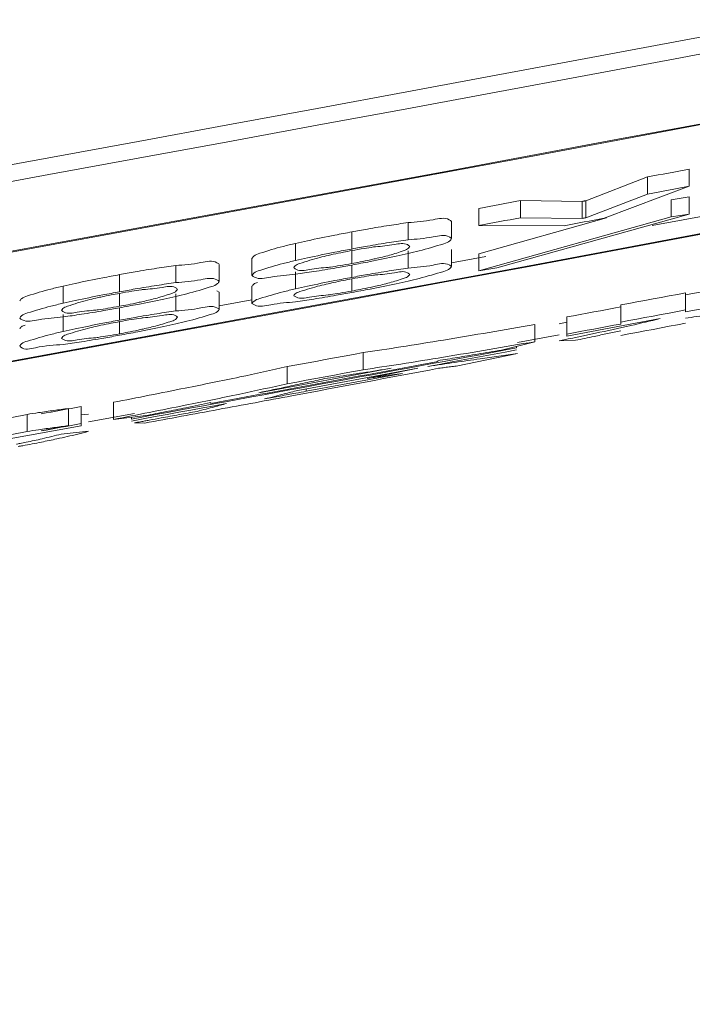
# Model space of a CAD drawing. Units: millimetres. Extents: x 125 to 3816, y 112 to 2263.
# Drawn here: x 2316 to 2320, y 1759 to 1765 of the extents above; entities that cross this region are included whole.
import ezdxf

# ---------------------------------------------------------------- set-up
doc = ezdxf.new("R2010")
doc.units = ezdxf.units.MM
doc.header["$LTSCALE"] = 8

msp = doc.modelspace()

# ---------------------------------------------------------------- linework, layer by layer
at = {"color": 7, "linetype": 'Continuous', "lineweight": 15}
for p, q in [((2319.5241, 1764.1348), (2319.5241, 1764.033)), ((2318.909, 1763.9474), (2319.2759, 1764.0885)), ((2319.2759, 1764.0885), (2319.2759, 1763.9867)), ((2319.5241, 1764.033), (2319.0169, 1763.8429)), ((2318.5205, 1763.9479), (2318.8874, 1763.9433)), ((2318.5205, 1763.9479), (2318.5205, 1763.8461)), ((2318.909, 1763.8456), (2319.2759, 1763.9867)), ((2318.909, 1763.9474), (2318.909, 1763.8456)), ((2319.4161, 1763.9526), (2319.5241, 1763.97)), ((2319.4161, 1763.9526), (2319.4161, 1763.8508)), ((2319.5241, 1763.97), (2319.5241, 1763.8681)), ((2318.2723, 1763.9018), (2318.2723, 1763.8)), ((2318.8874, 1763.9433), (2318.8874, 1763.8415)), ((2319.8462, 1763.9004), (2319.3041, 1763.7991)), ((2318.2723, 1763.5304), (2319.4161, 1763.8508)), ((2318.2723, 1763.6322), (2319.0312, 1763.8448)), ((2319.5241, 1763.8681), (2318.3802, 1763.5477)), ((2318.5205, 1763.8461), (2318.8874, 1763.8415)), ((2319.4161, 1763.8508), (2319.5241, 1763.8681)), ((2317.8515, 1763.8169), (2317.8515, 1763.7151)), ((2318.1105, 1763.8239), (2318.1105, 1763.7221)), ((2318.7795, 1763.7988), (2318.2723, 1763.8)), ((2317.517, 1763.762), (2317.517, 1763.6602)), ((2317.1825, 1763.6933), (2317.1825, 1763.5915)), ((2318.1105, 1763.658), (2318.1105, 1763.5562)), ((2316.9235, 1763.6047), (2316.9235, 1763.5029)), ((2317.517, 1763.6507), (2317.517, 1763.5739)), ((2317.8515, 1763.6487), (2317.8515, 1763.5469)), ((2318.3142, 1763.6149), (2318.1105, 1763.5772)), ((2318.2723, 1763.6322), (2318.2723, 1763.5304)), ((2316.4703, 1763.5623), (2316.4703, 1763.4605)), ((2316.7292, 1763.5689), (2316.7292, 1763.4672)), ((2317.517, 1763.5648), (2317.517, 1763.4916)), ((2318.3802, 1763.5477), (2318.2723, 1763.5304)), ((2316.1358, 1763.5078), (2316.1358, 1763.4061)), ((2317.1825, 1763.5251), (2317.1825, 1763.4233)), ((2317.517, 1763.4827), (2317.517, 1763.4102)), ((2315.8012, 1763.4396), (2315.8012, 1763.3379)), ((2316.9235, 1763.4388), (2316.9235, 1763.337)), ((2316.1358, 1763.3966), (2316.1358, 1763.3198)), ((2316.4703, 1763.3941), (2316.4703, 1763.2923)), ((2316.7154, 1763.4123), (2316.7292, 1763.4031)), ((2316.7292, 1763.4031), (2316.7292, 1763.3013)), ((2319.5012, 1763.3996), (2319.5012, 1763.2978)), ((2316.1358, 1763.3107), (2316.1358, 1763.2376)), ((2316.9235, 1763.358), (2316.7292, 1763.3223)), ((2319.116, 1763.3277), (2319.116, 1763.226)), ((2315.8012, 1763.2715), (2315.8012, 1763.1698)), ((2318.7956, 1763.2564), (2318.7956, 1763.1546)), ((2318.7956, 1763.1428), (2319.3517, 1763.2463)), ((2319.5012, 1763.2978), (2319.5012, 1763.2861)), ((2316.1358, 1763.2287), (2316.1358, 1763.1562)), ((2318.6048, 1763.2111), (2318.6048, 1763.1093)), ((2318.7502, 1763.216), (2318.7956, 1763.2256)), ((2319.116, 1763.2142), (2319.116, 1763.226)), ((2318.5028, 1763.1036), (2318.7502, 1763.1496)), ((2318.7956, 1763.1428), (2318.7956, 1763.1546)), ((2318.6048, 1763.1093), (2318.4067, 1763.0599)), ((2318.4956, 1763.0821), (2318.4956, 1763.0719)), ((2318.8466, 1763.1176), (2318.7502, 1763.1143)), ((2317.5843, 1763.0443), (2317.5843, 1762.9425)), ((2318.5028, 1763.0385), (2318.1376, 1762.9646)), ((2316.9649, 1762.8062), (2317.7518, 1762.9513)), ((2317.133, 1762.9611), (2317.133, 1762.8593)), ((2317.1961, 1762.8197), (2317.9092, 1762.9513)), ((2317.9092, 1762.9513), (2317.6098, 1762.8913)), ((2318.0288, 1762.9964), (2318.0288, 1762.9912)), ((2317.6098, 1762.896), (2317.6098, 1762.8913)), ((2315.9086, 1762.724), (2315.9086, 1762.6223)), ((2316.0995, 1762.749), (2316.0995, 1762.6473)), ((2316.6783, 1762.7422), (2316.6783, 1762.747)), ((2315.2589, 1762.6133), (2315.5862, 1762.6774)), ((2315.5862, 1762.6774), (2315.5862, 1762.5757)), ((2315.8322, 1762.7124), (2315.8322, 1762.6107)), ((2315.9086, 1762.674), (2315.9521, 1762.6785)), ((2315.9521, 1762.6337), (2316.2242, 1762.6835)), ((2316.2924, 1762.6698), (2316.0995, 1762.6473)), ((2316.2063, 1762.6598), (2316.2063, 1762.6498)), ((2315.2031, 1762.4813), (2315.9086, 1762.6101)), ((2315.8322, 1762.6107), (2315.6699, 1762.5787)), ((2315.9086, 1762.6223), (2315.9086, 1762.6101)), ((2316.2849, 1762.6255), (2316.2242, 1762.627)), ((2315.2589, 1762.5116), (2315.5862, 1762.5757)), ((2315.7894, 1762.5602), (2315.9521, 1762.5768))]:
    msp.add_line(p, q, dxfattribs=at)
at = {"color": 8, "linetype": 'Continuous', "lineweight": 15}
msp.add_line((2317.2467, 1762.829), (2317.2467, 1762.815), dxfattribs=at)
at = {"color": 7, "linetype": 'Continuous', "lineweight": 15, "flags": 128}
for points in [[(2319.2759, 1764.0885), (2319.3069, 1764.0943), (2319.3379, 1764.1001), (2319.3689, 1764.1059), (2319.4, 1764.1117), (2319.431, 1764.1174), (2319.462, 1764.1232), (2319.493, 1764.129), (2319.5241, 1764.1348)], [(2319.2759, 1763.9867), (2319.3069, 1763.9925), (2319.3379, 1763.9982), (2319.3689, 1764.004), (2319.4, 1764.0098), (2319.431, 1764.0156), (2319.462, 1764.0214), (2319.493, 1764.0272), (2319.5241, 1764.033)], [(2318.2723, 1763.9018), (2318.3033, 1763.9075), (2318.3344, 1763.9133), (2318.3654, 1763.9191), (2318.3964, 1763.9248), (2318.4274, 1763.9306), (2318.4585, 1763.9363), (2318.4895, 1763.9421), (2318.5205, 1763.9479)], [(2318.8874, 1763.9433), (2318.8901, 1763.9439), (2318.8928, 1763.9444), (2318.8955, 1763.9449), (2318.8982, 1763.9454), (2318.9009, 1763.9459), (2318.9036, 1763.9464), (2318.9063, 1763.9469), (2318.909, 1763.9474)], [(2318.2723, 1763.8), (2318.3033, 1763.8057), (2318.3344, 1763.8115), (2318.3654, 1763.8173), (2318.3964, 1763.823), (2318.4274, 1763.8288), (2318.4585, 1763.8345), (2318.4895, 1763.8403), (2318.5205, 1763.8461)], [(2319.0169, 1763.8429), (2318.9872, 1763.8374), (2318.9575, 1763.8319), (2318.9279, 1763.8264), (2318.8982, 1763.8208), (2318.8685, 1763.8153), (2318.8388, 1763.8098), (2318.8092, 1763.8043), (2318.7795, 1763.7988)], [(2319.5012, 1763.3878), (2319.5336, 1763.3939), (2319.566, 1763.3999), (2319.5983, 1763.406), (2319.6307, 1763.412), (2319.6631, 1763.4181), (2319.6955, 1763.4241), (2319.7279, 1763.4302), (2319.7603, 1763.4362)], [(2319.116, 1763.3277), (2319.1642, 1763.3367), (2319.2123, 1763.3457), (2319.2605, 1763.3547), (2319.3086, 1763.3636), (2319.3568, 1763.3726), (2319.4049, 1763.3816), (2319.453, 1763.3906), (2319.5012, 1763.3996)], [(2318.7956, 1763.2564), (2318.8357, 1763.2638), (2318.8757, 1763.2713), (2318.9158, 1763.2787), (2318.9558, 1763.2862), (2318.9959, 1763.2936), (2319.0359, 1763.3011), (2319.076, 1763.3086), (2319.116, 1763.316)], [(2319.5012, 1763.2861), (2319.5336, 1763.2921), (2319.566, 1763.2981), (2319.5983, 1763.3042), (2319.6307, 1763.3102), (2319.6631, 1763.3163), (2319.6955, 1763.3223), (2319.7279, 1763.3284), (2319.7603, 1763.3344)], [(2319.116, 1763.226), (2319.1642, 1763.2349), (2319.2123, 1763.2439), (2319.2605, 1763.2529), (2319.3086, 1763.2619), (2319.3568, 1763.2708), (2319.4049, 1763.2798), (2319.453, 1763.2888), (2319.5012, 1763.2978)], [(2318.7956, 1763.1546), (2318.8357, 1763.1621), (2318.8757, 1763.1695), (2318.9158, 1763.177), (2318.9558, 1763.1844), (2318.9959, 1763.1919), (2319.0359, 1763.1993), (2319.076, 1763.2068), (2319.116, 1763.2142)], [(2319.5012, 1763.2187), (2319.453, 1763.2098), (2319.4049, 1763.2008), (2319.3568, 1763.1918), (2319.3086, 1763.1828), (2319.2605, 1763.1738), (2319.2123, 1763.1649), (2319.1642, 1763.1559), (2319.116, 1763.1469)], [(2317.133, 1762.9611), (2317.1894, 1762.9715), (2317.2459, 1762.9819), (2317.3023, 1762.9922), (2317.3587, 1763.0026), (2317.4151, 1763.0131), (2317.4715, 1763.0235), (2317.5279, 1763.0339), (2317.5843, 1763.0443)], [(2318.4956, 1763.06), (2318.4299, 1763.0478), (2318.3642, 1763.0356), (2318.2986, 1763.0234), (2318.2329, 1763.0112), (2318.1672, 1762.9991), (2318.1015, 1762.9869), (2318.0359, 1762.9748), (2317.9702, 1762.9626)], [(2317.133, 1762.8593), (2317.1894, 1762.8697), (2317.2459, 1762.8801), (2317.3023, 1762.8905), (2317.3587, 1762.9009), (2317.4151, 1762.9113), (2317.4715, 1762.9217), (2317.5279, 1762.9321), (2317.5843, 1762.9425)], [(2317.8179, 1762.9212), (2317.6751, 1762.8947), (2317.4609, 1762.8548), (2317.2467, 1762.815)], [(2315.6699, 1762.6804), (2315.6997, 1762.6858), (2315.7296, 1762.6913), (2315.7594, 1762.6967), (2315.7893, 1762.7022), (2315.8191, 1762.7077), (2315.849, 1762.7131), (2315.8788, 1762.7186), (2315.9086, 1762.724)], [(2316.772, 1762.7417), (2316.7013, 1762.7287), (2316.6306, 1762.7157), (2316.5599, 1762.7027), (2316.4892, 1762.6897), (2316.4184, 1762.6768), (2316.3477, 1762.6638), (2316.277, 1762.6508), (2316.2063, 1762.6379)], [(2315.6699, 1762.5787), (2315.6997, 1762.5841), (2315.7296, 1762.5896), (2315.7594, 1762.595), (2315.7893, 1762.6005), (2315.8191, 1762.6059), (2315.849, 1762.6114), (2315.8788, 1762.6169), (2315.9086, 1762.6223)]]:
    msp.add_lwpolyline(points, dxfattribs=at)
at = {"color": 7, "linetype": 'Continuous', "lineweight": 15}
for centre, radius, start, end in [((2136.1104, 2745.9406), 998.0321, 279.0000403, 282.9775494), ((2136.1104, 2745.8406), 998.0321, 279.0000403, 282.9775494), ((2136.1102, 2745.8425), 998.4422, 279.0486209, 282.9191465), ((2136.1105, 2745.84), 998.4448, 279.054388, 282.913205), ((2136.1088, 2745.849), 999.0949, 279.0427364, 282.9106382), ((2136.1103, 2745.8413), 999.083, 279.0485677, 282.9048258), ((2315.2012, 1783.7141), 20.2116, 280.50851, 280.57075), ((2136.394, 2744.2888), 997.9717, 280.3801152, 280.5137625), ((2138.4435, 2733.1808), 986.6704, 280.4071933, 280.4869372)]:
    msp.add_arc(centre, radius, start, end, dxfattribs=at)
for points, knots in [([(2317.8515, 1763.8169), (2317.8999, 1763.8205), (2317.979, 1763.8263), (2318.076, 1763.8511), (2318.1059, 1763.8275), (2318.1105, 1763.8239)], [0, 0, 0, 0, 0.571556, 0.935144, 1, 1, 1, 1]), ([(2317.517, 1763.762), (2317.5479, 1763.7676), (2317.6221, 1763.7811), (2317.7335, 1763.7997), (2317.8143, 1763.8115), (2317.8515, 1763.8169)], [0, 0, 0, 0, 0.278025, 0.667178, 1, 1, 1, 1]), ([(2317.1825, 1763.6933), (2317.206, 1763.6986), (2317.284, 1763.7163), (2317.3955, 1763.7391), (2317.4837, 1763.7557), (2317.517, 1763.762)], [0, 0, 0, 0, 0.2119273, 0.7025592, 1, 1, 1, 1]), ([(2317.517, 1763.6602), (2317.5479, 1763.6658), (2317.6221, 1763.6793), (2317.7335, 1763.6979), (2317.8143, 1763.7097), (2317.8515, 1763.7151)], [0, 0, 0, 0, 0.2780478, 0.667177, 1, 1, 1, 1]), ([(2317.8515, 1763.7151), (2317.8999, 1763.7187), (2317.979, 1763.7245), (2318.076, 1763.7493), (2318.1059, 1763.7257), (2318.1105, 1763.7221)], [0, 0, 0, 0, 0.571556, 0.935144, 1, 1, 1, 1]), ([(2318.1105, 1763.7221), (2318.1073, 1763.7176), (2318.0962, 1763.7018), (2318.0259, 1763.6801), (2317.9454, 1763.6549), (2317.8737, 1763.6384), (2317.8515, 1763.6333)], [0, 0, 0, 0, 0.059249, 0.205711, 0.754655, 1, 1, 1, 1]), ([(2316.9235, 1763.6047), (2316.9267, 1763.6092), (2316.938, 1763.6249), (2317.0054, 1763.6456), (2317.086, 1763.6711), (2317.1577, 1763.6876), (2317.1825, 1763.6933)], [0, 0, 0, 0, 0.059503, 0.20656, 0.725322, 1, 1, 1, 1]), ([(2317.1825, 1763.5915), (2317.206, 1763.5968), (2317.284, 1763.6145), (2317.3955, 1763.6373), (2317.4837, 1763.6539), (2317.517, 1763.6602)], [0, 0, 0, 0, 0.211924, 0.702558, 1, 1, 1, 1]), ([(2317.517, 1763.6507), (2317.5414, 1763.6551), (2317.5846, 1763.6629), (2317.6315, 1763.67), (2317.6538, 1763.6732), (2317.6573, 1763.6737)], [0, 0, 0, 0, 0.524227, 0.926619, 1, 1, 1, 1]), ([(2317.6573, 1763.6737), (2317.694, 1763.6766), (2317.7558, 1763.6816), (2317.8322, 1763.6996), (2317.8576, 1763.6798), (2317.8623, 1763.6761)], [0, 0, 0, 0, 0.545333, 0.916773, 1, 1, 1, 1]), ([(2317.8623, 1763.6761), (2317.86, 1763.6723), (2317.8525, 1763.6595), (2317.8073, 1763.6439), (2317.7433, 1763.6226), (2317.6854, 1763.6092), (2317.6573, 1763.6027)], [0, 0, 0, 0, 0.059218, 0.197777, 0.610968, 1, 1, 1, 1]), ([(2316.4703, 1763.5623), (2316.5186, 1763.5658), (2316.5978, 1763.5715), (2316.6948, 1763.5962), (2316.7247, 1763.5725), (2316.7292, 1763.5689)], [0, 0, 0, 0, 0.571556, 0.935199, 1, 1, 1, 1]), ([(2317.1717, 1763.5486), (2317.1741, 1763.5524), (2317.1821, 1763.5653), (2317.239, 1763.5845), (2317.3029, 1763.6046), (2317.3602, 1763.618), (2317.3767, 1763.6219)], [0, 0, 0, 0, 0.060071, 0.202864, 0.770915, 1, 1, 1, 1]), ([(2317.3767, 1763.6219), (2317.3867, 1763.6241), (2317.4167, 1763.6309), (2317.4635, 1763.6407), (2317.5004, 1763.6476), (2317.517, 1763.6507)], [0, 0, 0, 0, 0.213783, 0.646164, 1, 1, 1, 1]), ([(2317.8515, 1763.6333), (2317.8279, 1763.628), (2317.7529, 1763.6111), (2317.6414, 1763.5882), (2317.5533, 1763.5716), (2317.517, 1763.5648)], [0, 0, 0, 0, 0.212223, 0.675589, 1, 1, 1, 1]), ([(2317.6573, 1763.6027), (2317.6473, 1763.6005), (2317.6169, 1763.5936), (2317.5702, 1763.5839), (2317.5333, 1763.577), (2317.517, 1763.5739)], [0, 0, 0, 0, 0.2135508, 0.6521865, 1, 1, 1, 1]), ([(2316.1358, 1763.5078), (2316.1667, 1763.5134), (2316.2409, 1763.5268), (2316.3523, 1763.5453), (2316.433, 1763.5569), (2316.4703, 1763.5623)], [0, 0, 0, 0, 0.2781, 0.667133, 1, 1, 1, 1]), ([(2316.9235, 1763.5029), (2316.9267, 1763.5074), (2316.938, 1763.5231), (2317.0054, 1763.5439), (2317.086, 1763.5693), (2317.1577, 1763.5858), (2317.1825, 1763.5915)], [0, 0, 0, 0, 0.059484, 0.206545, 0.725314, 1, 1, 1, 1]), ([(2317.3767, 1763.5509), (2317.3404, 1763.5479), (2317.279, 1763.5428), (2317.2031, 1763.5252), (2317.1768, 1763.5448), (2317.1717, 1763.5486)], [0, 0, 0, 0, 0.537464, 0.909513, 1, 1, 1, 1]), ([(2317.517, 1763.5648), (2317.4861, 1763.5592), (2317.4107, 1763.5455), (2317.2993, 1763.5268), (2317.2185, 1763.515), (2317.1825, 1763.5098)], [0, 0, 0, 0, 0.27767, 0.677833, 1, 1, 1, 1]), ([(2317.517, 1763.5739), (2317.4937, 1763.5697), (2317.4517, 1763.5622), (2317.4049, 1763.5549), (2317.3814, 1763.5516), (2317.3767, 1763.5509)], [0, 0, 0, 0, 0.499333, 0.89977, 1, 1, 1, 1]), ([(2317.517, 1763.4916), (2317.5479, 1763.4972), (2317.6221, 1763.5107), (2317.7335, 1763.5295), (2317.8143, 1763.5414), (2317.8515, 1763.5469)], [0, 0, 0, 0, 0.277989, 0.667249, 1, 1, 1, 1]), ([(2317.8515, 1763.5469), (2317.9, 1763.5507), (2317.9793, 1763.5568), (2318.0753, 1763.582), (2318.1059, 1763.5595), (2318.1105, 1763.5562)], [0, 0, 0, 0, 0.572638, 0.93669, 1, 1, 1, 1]), ([(2318.1105, 1763.5562), (2318.1073, 1763.5519), (2318.0959, 1763.5366), (2318.0259, 1763.516), (2317.9454, 1763.491), (2317.8737, 1763.4748), (2317.8515, 1763.4697)], [0, 0, 0, 0, 0.057738, 0.203855, 0.753574, 1, 1, 1, 1]), ([(2315.8012, 1763.4396), (2315.8248, 1763.4449), (2315.9028, 1763.4625), (2316.0143, 1763.4852), (2316.1025, 1763.5016), (2316.1358, 1763.5078)], [0, 0, 0, 0, 0.211948, 0.702458, 1, 1, 1, 1]), ([(2316.4703, 1763.4605), (2316.5186, 1763.464), (2316.5978, 1763.4698), (2316.6948, 1763.4944), (2316.7247, 1763.4707), (2316.7292, 1763.4672)], [0, 0, 0, 0, 0.571566, 0.935214, 1, 1, 1, 1]), ([(2317.1825, 1763.5098), (2317.1349, 1763.506), (2317.056, 1763.4998), (2316.9599, 1763.4759), (2316.9285, 1763.4992), (2316.9235, 1763.5029)], [0, 0, 0, 0, 0.5608218, 0.9298806, 1, 1, 1, 1]), ([(2317.1825, 1763.4233), (2317.206, 1763.4286), (2317.284, 1763.4461), (2317.3955, 1763.4688), (2317.4837, 1763.4854), (2317.517, 1763.4916)], [0, 0, 0, 0, 0.211944, 0.702283, 1, 1, 1, 1]), ([(2317.3767, 1763.454), (2317.3867, 1763.4562), (2317.4167, 1763.463), (2317.4635, 1763.4726), (2317.5004, 1763.4796), (2317.517, 1763.4827)], [0, 0, 0, 0, 0.213785, 0.645942, 1, 1, 1, 1]), ([(2317.517, 1763.4827), (2317.5414, 1763.4871), (2317.5846, 1763.4949), (2317.6315, 1763.5021), (2317.6538, 1763.5053), (2317.6573, 1763.5058)], [0, 0, 0, 0, 0.524131, 0.926661, 1, 1, 1, 1]), ([(2317.6573, 1763.5058), (2317.6941, 1763.5089), (2317.756, 1763.5141), (2317.8317, 1763.5324), (2317.8576, 1763.5136), (2317.8623, 1763.5103)], [0, 0, 0, 0, 0.546587, 0.918667, 1, 1, 1, 1]), ([(2317.8623, 1763.5103), (2317.86, 1763.5066), (2317.8523, 1763.4942), (2317.8072, 1763.4794), (2317.7432, 1763.4584), (2317.6853, 1763.4452), (2317.6573, 1763.4388)], [0, 0, 0, 0, 0.057534, 0.195624, 0.609727, 1, 1, 1, 1]), ([(2315.5423, 1763.3514), (2315.5455, 1763.3559), (2315.5568, 1763.3716), (2315.6242, 1763.3923), (2315.7048, 1763.4176), (2315.7764, 1763.434), (2315.8012, 1763.4396)], [0, 0, 0, 0, 0.059483, 0.206496, 0.725378, 1, 1, 1, 1]), ([(2316.1358, 1763.4061), (2316.1667, 1763.4116), (2316.2409, 1763.425), (2316.3523, 1763.4435), (2316.433, 1763.4551), (2316.4703, 1763.4605)], [0, 0, 0, 0, 0.278101, 0.667135, 1, 1, 1, 1]), ([(2316.1358, 1763.3966), (2316.1602, 1763.401), (2316.2034, 1763.4087), (2316.2503, 1763.4157), (2316.2726, 1763.4189), (2316.276, 1763.4194)], [0, 0, 0, 0, 0.524376, 0.92661, 1, 1, 1, 1]), ([(2316.276, 1763.4194), (2316.3128, 1763.4223), (2316.3746, 1763.4271), (2316.451, 1763.445), (2316.4764, 1763.4252), (2316.4811, 1763.4216)], [0, 0, 0, 0, 0.545373, 0.916866, 1, 1, 1, 1]), ([(2316.4811, 1763.4216), (2316.4788, 1763.4177), (2316.4713, 1763.4049), (2316.426, 1763.3894), (2316.3621, 1763.3682), (2316.3041, 1763.3549), (2316.276, 1763.3484)], [0, 0, 0, 0, 0.059242, 0.197748, 0.610936, 1, 1, 1, 1]), ([(2316.7292, 1763.4672), (2316.7261, 1763.4626), (2316.715, 1763.4468), (2316.6447, 1763.4253), (2316.5642, 1763.4002), (2316.4924, 1763.3838), (2316.4703, 1763.3787)], [0, 0, 0, 0, 0.0592337, 0.2056459, 0.7547671, 1, 1, 1, 1]), ([(2316.9235, 1763.4388), (2316.9267, 1763.4432), (2316.9348, 1763.4543), (2316.948, 1763.4586), (2316.9561, 1763.4611)], [0, 0, 0, 0, 0.396504, 1, 1, 1, 1]), ([(2316.9235, 1763.337), (2316.9268, 1763.3413), (2316.9383, 1763.3565), (2317.0055, 1763.3763), (2317.086, 1763.4014), (2317.1576, 1763.4177), (2317.1825, 1763.4233)], [0, 0, 0, 0, 0.058022, 0.204733, 0.72405, 1, 1, 1, 1]), ([(2317.1717, 1763.3827), (2317.1741, 1763.3864), (2317.1823, 1763.3988), (2317.2391, 1763.4171), (2317.3029, 1763.437), (2317.3602, 1763.4502), (2317.3767, 1763.454)], [0, 0, 0, 0, 0.058389, 0.20074, 0.7696666, 1, 1, 1, 1]), ([(2317.8515, 1763.4697), (2317.8279, 1763.4645), (2317.7529, 1763.4477), (2317.6414, 1763.425), (2317.5533, 1763.4084), (2317.517, 1763.4016)], [0, 0, 0, 0, 0.212243, 0.675356, 1, 1, 1, 1]), ([(2317.6573, 1763.4388), (2317.6473, 1763.4366), (2317.6169, 1763.4298), (2317.5702, 1763.4202), (2317.5333, 1763.4133), (2317.517, 1763.4102)], [0, 0, 0, 0, 0.213562, 0.652073, 1, 1, 1, 1]), ([(2315.7905, 1763.295), (2315.7928, 1763.2988), (2315.8009, 1763.3117), (2315.8578, 1763.3308), (2315.9217, 1763.3508), (2315.979, 1763.3641), (2315.9955, 1763.368)], [0, 0, 0, 0, 0.0600443, 0.2028094, 0.7710687, 1, 1, 1, 1]), ([(2315.8012, 1763.3379), (2315.8248, 1763.3432), (2315.9028, 1763.3607), (2316.0143, 1763.3834), (2316.1025, 1763.3999), (2316.1358, 1763.4061)], [0, 0, 0, 0, 0.211948, 0.702458, 1, 1, 1, 1]), ([(2315.9955, 1763.368), (2316.0054, 1763.3702), (2316.0355, 1763.377), (2316.0823, 1763.3867), (2316.1192, 1763.3935), (2316.1358, 1763.3966)], [0, 0, 0, 0, 0.213877, 0.646161, 1, 1, 1, 1]), ([(2316.4703, 1763.3787), (2316.4467, 1763.3735), (2316.3717, 1763.3567), (2316.2602, 1763.3339), (2316.1721, 1763.3175), (2316.1358, 1763.3107)], [0, 0, 0, 0, 0.212281, 0.675499, 1, 1, 1, 1]), ([(2317.3767, 1763.387), (2317.3403, 1763.3839), (2317.2788, 1763.3786), (2317.2037, 1763.3607), (2317.1768, 1763.3792), (2317.1717, 1763.3827)], [0, 0, 0, 0, 0.538707, 0.911422, 1, 1, 1, 1]), ([(2317.517, 1763.4016), (2317.4861, 1763.396), (2317.4107, 1763.3823), (2317.2992, 1763.3635), (2317.2185, 1763.3515), (2317.1825, 1763.3462)], [0, 0, 0, 0, 0.2776152, 0.6779037, 1, 1, 1, 1]), ([(2317.517, 1763.4102), (2317.4937, 1763.406), (2317.4517, 1763.3985), (2317.4049, 1763.3911), (2317.3814, 1763.3877), (2317.3767, 1763.387)], [0, 0, 0, 0, 0.499232, 0.899809, 1, 1, 1, 1]), ([(2315.5423, 1763.2497), (2315.5455, 1763.2542), (2315.5568, 1763.2699), (2315.6242, 1763.2905), (2315.7048, 1763.3158), (2315.7764, 1763.3322), (2315.8012, 1763.3379)], [0, 0, 0, 0, 0.059484, 0.206489, 0.725379, 1, 1, 1, 1]), ([(2316.1358, 1763.3107), (2316.1049, 1763.3051), (2316.0295, 1763.2915), (2315.918, 1763.273), (2315.8373, 1763.2614), (2315.8012, 1763.2562)], [0, 0, 0, 0, 0.2777391, 0.6777945, 1, 1, 1, 1]), ([(2316.1358, 1763.3198), (2316.1125, 1763.3157), (2316.0705, 1763.3082), (2316.0237, 1763.301), (2316.0002, 1763.2977), (2315.9955, 1763.297)], [0, 0, 0, 0, 0.499381, 0.899762, 1, 1, 1, 1]), ([(2316.276, 1763.3484), (2316.2661, 1763.3462), (2316.2357, 1763.3394), (2316.189, 1763.3297), (2316.1521, 1763.3229), (2316.1358, 1763.3198)], [0, 0, 0, 0, 0.213545, 0.652182, 1, 1, 1, 1]), ([(2316.4703, 1763.2923), (2316.5188, 1763.296), (2316.5981, 1763.3021), (2316.6941, 1763.3271), (2316.7247, 1763.3046), (2316.7292, 1763.3013)], [0, 0, 0, 0, 0.572683, 0.936739, 1, 1, 1, 1]), ([(2316.7292, 1763.3013), (2316.726, 1763.297), (2316.7147, 1763.2817), (2316.6446, 1763.2612), (2316.5642, 1763.2364), (2316.4925, 1763.2202), (2316.4703, 1763.2152)], [0, 0, 0, 0, 0.057722, 0.2038, 0.75371, 1, 1, 1, 1]), ([(2317.1825, 1763.3462), (2317.1347, 1763.3423), (2317.0557, 1763.3358), (2316.9605, 1763.3115), (2316.9285, 1763.3336), (2316.9235, 1763.337)], [0, 0, 0, 0, 0.561896, 0.931446, 1, 1, 1, 1]), ([(2315.8012, 1763.2562), (2315.7537, 1763.2525), (2315.6747, 1763.2464), (2315.5786, 1763.2226), (2315.5473, 1763.2459), (2315.5423, 1763.2497)], [0, 0, 0, 0, 0.560836, 0.929909, 1, 1, 1, 1]), ([(2315.9955, 1763.297), (2315.9592, 1763.2941), (2315.8977, 1763.289), (2315.8219, 1763.2716), (2315.7956, 1763.2912), (2315.7905, 1763.295)], [0, 0, 0, 0, 0.537466, 0.90953, 1, 1, 1, 1]), ([(2316.1358, 1763.2376), (2316.1667, 1763.2431), (2316.2409, 1763.2565), (2316.3523, 1763.2751), (2316.4331, 1763.2869), (2316.4703, 1763.2923)], [0, 0, 0, 0, 0.278065, 0.667208, 1, 1, 1, 1]), ([(2316.1358, 1763.2287), (2316.1602, 1763.233), (2316.2034, 1763.2407), (2316.2503, 1763.2479), (2316.2726, 1763.2511), (2316.276, 1763.2516)], [0, 0, 0, 0, 0.52428, 0.926659, 1, 1, 1, 1]), ([(2316.276, 1763.2516), (2316.3129, 1763.2546), (2316.3748, 1763.2597), (2316.4505, 1763.2778), (2316.4764, 1763.2591), (2316.4811, 1763.2557)], [0, 0, 0, 0, 0.54663, 0.918763, 1, 1, 1, 1]), ([(2316.4811, 1763.2557), (2316.4788, 1763.2521), (2316.4711, 1763.2397), (2316.4259, 1763.2249), (2316.362, 1763.204), (2316.3041, 1763.1909), (2316.276, 1763.1846)], [0, 0, 0, 0, 0.057504, 0.195578, 0.609683, 1, 1, 1, 1]), ([(2318.7502, 1763.1143), (2318.8221, 1763.1292), (2318.9643, 1763.1589), (2319.165, 1763.2022), (2319.2932, 1763.2325), (2319.3517, 1763.2463)], [0, 0, 0, 0, 0.3579814, 0.7074516, 1, 1, 1, 1]), ([(2319.7148, 1763.2812), (2319.6899, 1763.2773), (2319.6409, 1763.2697), (2319.5697, 1763.259), (2319.5234, 1763.2524), (2319.5012, 1763.2493)], [0, 0, 0, 0, 0.3501123, 0.6886789, 1, 1, 1, 1]), ([(2315.5423, 1763.1856), (2315.5455, 1763.19), (2315.5535, 1763.2011), (2315.5668, 1763.2053), (2315.5748, 1763.2079)], [0, 0, 0, 0, 0.396373, 1, 1, 1, 1]), ([(2315.7905, 1763.1292), (2315.7929, 1763.1328), (2315.8011, 1763.1453), (2315.8579, 1763.1634), (2315.9217, 1763.1832), (2315.979, 1763.1964), (2315.9955, 1763.2002)], [0, 0, 0, 0, 0.058387, 0.200739, 0.769819, 1, 1, 1, 1]), ([(2315.8012, 1763.1698), (2315.8248, 1763.175), (2315.9028, 1763.1923), (2316.0143, 1763.2149), (2316.1024, 1763.2313), (2316.1358, 1763.2376)], [0, 0, 0, 0, 0.211964, 0.70218, 1, 1, 1, 1]), ([(2315.9955, 1763.2002), (2316.0054, 1763.2024), (2316.0355, 1763.2091), (2316.0823, 1763.2187), (2316.1191, 1763.2256), (2316.1358, 1763.2287)], [0, 0, 0, 0, 0.213879, 0.64594, 1, 1, 1, 1]), ([(2316.4703, 1763.2152), (2316.4467, 1763.21), (2316.3717, 1763.1934), (2316.2602, 1763.1707), (2316.1721, 1763.1543), (2316.1358, 1763.1475)], [0, 0, 0, 0, 0.212298, 0.675269, 1, 1, 1, 1]), ([(2316.276, 1763.1846), (2316.2661, 1763.1824), (2316.2357, 1763.1756), (2316.189, 1763.1661), (2316.1521, 1763.1592), (2316.1358, 1763.1562)], [0, 0, 0, 0, 0.213556, 0.652018, 1, 1, 1, 1]), ([(2317.5843, 1763.0443), (2317.6591, 1763.0555), (2317.8187, 1763.0795), (2318.159, 1763.1347), (2318.4241, 1763.1801), (2318.6048, 1763.2111)], [0, 0, 0, 0, 0.219375, 0.468272, 1, 1, 1, 1]), ([(2315.5423, 1763.0838), (2315.5455, 1763.0881), (2315.5571, 1763.1033), (2315.6243, 1763.123), (2315.7048, 1763.148), (2315.7764, 1763.1642), (2315.8012, 1763.1698)], [0, 0, 0, 0, 0.058005, 0.204708, 0.724144, 1, 1, 1, 1]), ([(2315.9955, 1763.1332), (2315.9591, 1763.1301), (2315.8975, 1763.1249), (2315.8224, 1763.1071), (2315.7956, 1763.1256), (2315.7905, 1763.1292)], [0, 0, 0, 0, 0.538714, 0.911442, 1, 1, 1, 1]), ([(2316.1358, 1763.1475), (2316.1049, 1763.142), (2316.0295, 1763.1284), (2315.918, 1763.1097), (2315.8373, 1763.0979), (2315.8012, 1763.0926)], [0, 0, 0, 0, 0.277681, 0.67789, 1, 1, 1, 1]), ([(2316.1358, 1763.1562), (2316.1125, 1763.152), (2316.0705, 1763.1445), (2316.0237, 1763.1372), (2316.0002, 1763.1339), (2315.9955, 1763.1332)], [0, 0, 0, 0, 0.499341, 0.899757, 1, 1, 1, 1]), ([(2319.116, 1763.1743), (2319.09, 1763.1688), (2319.0372, 1763.1575), (2318.9474, 1763.1386), (2318.8836, 1763.1253), (2318.8466, 1763.1176)], [0, 0, 0, 0, 0.289897, 0.588729, 1, 1, 1, 1]), ([(2315.8012, 1763.0926), (2315.7489, 1763.0896), (2315.6694, 1763.0849), (2315.5667, 1763.0569), (2315.5447, 1763.0812), (2315.5423, 1763.0838)], [0, 0, 0, 0, 0.631756, 0.960131, 1, 1, 1, 1]), ([(2317.5843, 1762.9425), (2317.6591, 1762.9538), (2317.8187, 1762.9777), (2318.159, 1763.0329), (2318.4241, 1763.0784), (2318.6048, 1763.1093)], [0, 0, 0, 0, 0.219376, 0.468271, 1, 1, 1, 1]), ([(2317.9702, 1762.9626), (2318.0235, 1762.9705), (2318.1266, 1762.9859), (2318.3041, 1763.0114), (2318.4284, 1763.0283), (2318.5028, 1763.0385)], [0, 0, 0, 0, 0.300738, 0.581199, 1, 1, 1, 1]), ([(2318.4067, 1763.0599), (2318.3593, 1763.0518), (2318.2723, 1763.0369), (2318.1463, 1763.0158), (2318.0676, 1763.0028), (2318.0288, 1762.9964)], [0, 0, 0, 0, 0.376067, 0.691476, 1, 1, 1, 1]), ([(2316.0995, 1762.749), (2316.2419, 1762.7771), (2316.4925, 1762.8265), (2316.8373, 1762.8959), (2317.039, 1762.9403), (2317.133, 1762.9611)], [0, 0, 0, 0, 0.412707, 0.726303, 1, 1, 1, 1]), ([(2318.0336, 1762.9511), (2317.7425, 1762.8965), (2317.3057, 1762.8147), (2316.7228, 1762.7062), (2316.4309, 1762.6524), (2316.2849, 1762.6255)], [0, 0, 0, 0, 0.499456, 0.749502, 1, 1, 1, 1]), ([(2317.3556, 1762.89), (2317.3791, 1762.8935), (2317.455, 1762.9048), (2317.5871, 1762.9251), (2317.6956, 1762.9423), (2317.7518, 1762.9513)], [0, 0, 0, 0, 0.1779566, 0.5744057, 1, 1, 1, 1]), ([(2318.1376, 1762.9646), (2318.1266, 1762.9632), (2318.1039, 1762.9604), (2318.0693, 1762.9558), (2318.0456, 1762.9527), (2318.0336, 1762.9511)], [0, 0, 0, 0, 0.316934, 0.653735, 1, 1, 1, 1]), ([(2317.6098, 1762.8913), (2317.6365, 1762.8952), (2317.6847, 1762.9022), (2317.754, 1762.9122), (2317.7968, 1762.9182), (2317.8179, 1762.9212)], [0, 0, 0, 0, 0.384015, 0.695077, 1, 1, 1, 1]), ([(2316.0995, 1762.6473), (2316.2419, 1762.6754), (2316.4925, 1762.7248), (2316.8373, 1762.7941), (2317.039, 1762.8386), (2317.133, 1762.8593)], [0, 0, 0, 0, 0.412715, 0.726304, 1, 1, 1, 1]), ([(2316.9649, 1762.8062), (2317.0233, 1762.8184), (2317.1192, 1762.8386), (2317.2495, 1762.8664), (2317.3213, 1762.8824), (2317.3556, 1762.89)], [0, 0, 0, 0, 0.447674, 0.736291, 1, 1, 1, 1]), ([(2316.998, 1762.7691), (2317.0179, 1762.7741), (2317.0568, 1762.7838), (2317.1228, 1762.8006), (2317.1689, 1762.8126), (2317.1961, 1762.8197)], [0, 0, 0, 0, 0.301198, 0.587718, 1, 1, 1, 1]), ([(2317.2467, 1762.815), (2317.226, 1762.8112), (2317.1742, 1762.8016), (2317.0913, 1762.7863), (2317.0291, 1762.7749), (2316.998, 1762.7691)], [0, 0, 0, 0, 0.2497, 0.624858, 1, 1, 1, 1]), ([(2316.6783, 1762.747), (2316.6289, 1762.737), (2316.5405, 1762.719), (2316.4118, 1762.6933), (2316.3326, 1762.6777), (2316.2924, 1762.6698)], [0, 0, 0, 0, 0.384534, 0.687602, 1, 1, 1, 1]), ([(2316.597, 1762.6953), (2316.6149, 1762.6999), (2316.6495, 1762.7087), (2316.7079, 1762.7238), (2316.7482, 1762.735), (2316.772, 1762.7417)], [0, 0, 0, 0, 0.306111, 0.591273, 1, 1, 1, 1]), ([(2315.5862, 1762.6774), (2315.6092, 1762.681), (2315.6623, 1762.6891), (2315.7444, 1762.7004), (2315.8034, 1762.7085), (2315.8322, 1762.7124)], [0, 0, 0, 0, 0.280614, 0.649753, 1, 1, 1, 1]), ([(2316.3124, 1762.6431), (2316.3361, 1762.6474), (2316.3954, 1762.6583), (2316.4903, 1762.6757), (2316.5614, 1762.6888), (2316.597, 1762.6953)], [0, 0, 0, 0, 0.250005, 0.624987, 1, 1, 1, 1]), ([(2315.5862, 1762.5757), (2315.6092, 1762.5793), (2315.6623, 1762.5874), (2315.7444, 1762.5987), (2315.8034, 1762.6068), (2315.8322, 1762.6107)], [0, 0, 0, 0, 0.280609, 0.649749, 1, 1, 1, 1]), ([(2316.2242, 1762.627), (2316.2366, 1762.6292), (2316.2575, 1762.633), (2316.2869, 1762.6384), (2316.3039, 1762.6415), (2316.3124, 1762.6431)], [0, 0, 0, 0, 0.420852, 0.710363, 1, 1, 1, 1]), ([(2315.5228, 1762.5003), (2315.5301, 1762.5017), (2315.5493, 1762.5053), (2315.6004, 1762.5157), (2315.6822, 1762.5333), (2315.7516, 1762.5507), (2315.7894, 1762.5602)], [0, 0, 0, 0, 0.081399, 0.2142, 0.572162, 1, 1, 1, 1]), ([(2315.9521, 1762.5768), (2315.9305, 1762.5711), (2315.868, 1762.5548), (2315.7744, 1762.5339), (2315.6654, 1762.5113), (2315.5885, 1762.4965), (2315.5423, 1762.488), (2315.5331, 1762.4864)], [0, 0, 0, 0, 0.155877, 0.452282, 0.671029, 0.935, 1, 1, 1, 1])]:
    msp.add_open_spline(points, degree=3, knots=knots, dxfattribs=at)

doc.saveas('drawing.dxf')
